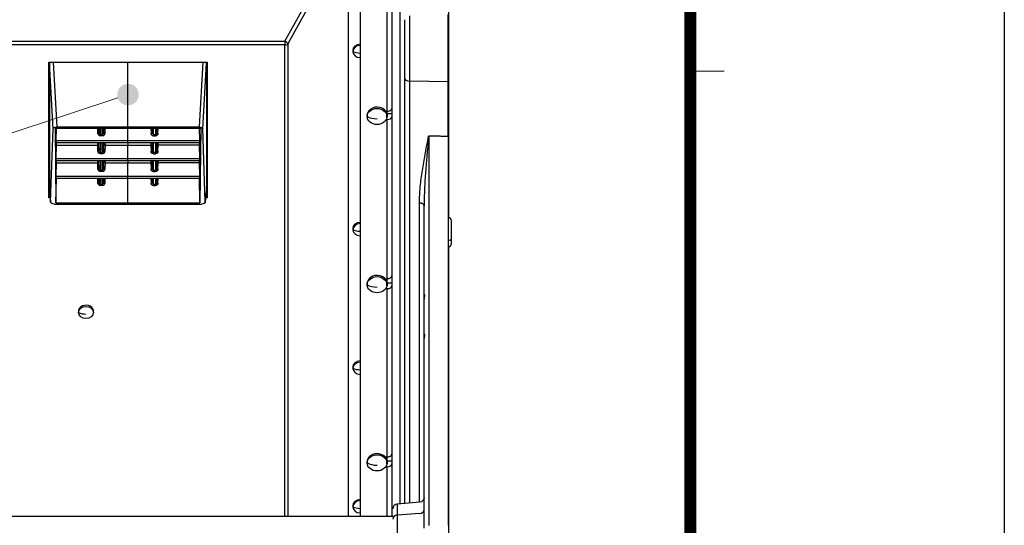
# Model space of a CAD drawing. Units: millimetres. Extents: x -2970 to 10, y 0 to 2100.
# Drawn here: x -408 to 0, y 827 to 1036 of the extents above; entities that cross this region are included whole.
import ezdxf
from ezdxf.enums import TextEntityAlignment as Align

# ---------------------------------------------------------------- set-up
doc = ezdxf.new("R2010")
doc.units = ezdxf.units.MM
doc.header["$LTSCALE"] = 10
doc.linetypes.add('PHANTOM', pattern=[11, 6, -1, 1, -1, 1, -1])
doc.layers.get('0').update_dxf_attribs({"lineweight": 25})
doc.layers.add('1', color=4, linetype='Continuous', lineweight=15)
doc.layers.add('98', color=6, linetype='Continuous', lineweight=20)
doc.layers.add('99', color=2, linetype='Continuous', lineweight=25, plot=False)
doc.styles.get("Standard").update_dxf_attribs({"font": 'txt.shx', "bigfont": 'extfont.shx'})

# ---------------------------------------------------------------- blocks, each defined once
blk = doc.blocks.new('WAKU2-GAI_A4')
at = {"layer": '98', "color": 6, "linetype": 'Continuous'}
blk.add_line((-13, 101.5), (-11.6, 101.5), dxfattribs=at)
at = {"layer": '98', "color": 6, "linetype": 'Continuous', "const_width": 0.5}
blk.add_lwpolyline([(-13, 192), (-288, 192), (-288, 11), (-13, 11), (-13, 199), (-33, 199), (-33, 192)], dxfattribs=at)
at = {"layer": '99'}
blk.add_lwpolyline([(0, 0), (-297, 0), (-297, 210), (0, 210)], close=True, dxfattribs=at)
at = {"layer": '99', "flags": 2}
for tag, height, p in [('用紙サイズ', 4, (-18, 195.5)), ('ACM2015(15/01/29)', 2, (-20.509, 4.236))]:
    blk.add_attdef(tag, text='', height=height, dxfattribs=at).set_placement(p, align=Align.MIDDLE_CENTER)
blk = doc.blocks.new('dd')
at = {"linetype": 'Continuous'}
for p, q in [((1126.32, 741.54), (1126.32, 895.25)), ((1126.32, 605.63), (1126.32, 729.57))]:
    blk.add_line(p, q, dxfattribs=at)
at = {"color": 60, "linetype": 'Continuous'}
blk.add_line((1106.12, 880.55), (1106.12, 623.11), dxfattribs=at)
at = {"color": 8, "linetype": 'Continuous'}
for p, q in [((1058.45, 814.52), (1083.42, 859.78)), ((1084.72, 858.72), (1059.75, 813.45)), ((1100.82, 785.6), (1100.82, 837.13)), ((1110.05, 825.1), (1110.05, 798.03)), ((603.79, 814.52), (1058.45, 814.52)), ((1058.45, 813.02), (603.79, 813.02)), ((1058.45, 814.52), (1058.45, 813.02)), ((1058.45, 617.85), (1058.45, 813.02)), ((1059.75, 813.45), (1059.75, 617.85)), ((1086.57, 810.75), (1086.64, 810.29)), ((962.53, 805.83), (964, 779.12)), ((962.53, 805.83), (964, 779.12)), ((1024.51, 805.83), (1023.04, 779.12)), ((1126.12, 797.71), (1110.05, 798.03)), ((1092.47, 783.88), (1092.54, 783.43)), ((1100.82, 785.23), (1100.43, 785.23)), ((1100.82, 716.3), (1100.82, 782.16)), ((981.1, 776.43), (981.04, 778.53)), ((981.1, 776.43), (981.04, 778.53)), ((981.6, 776.63), (981.6, 778.53)), ((981.6, 776.63), (981.6, 778.53)), ((982.1, 778.53), (982.1, 775.85)), ((982.1, 778.53), (982.1, 775.85)), ((982.1, 775.85), (982.94, 775.85)), ((982.1, 775.37), (982.1, 775.85)), ((982.1, 775.85), (982.94, 775.85)), ((982.1, 775.37), (982.1, 775.85)), ((982.94, 775.37), (982.1, 775.37)), ((982.94, 775.37), (982.1, 775.37)), ((982.94, 775.85), (982.94, 778.53)), ((982.94, 775.85), (982.94, 778.53)), ((982.94, 775.37), (982.94, 775.85)), ((982.94, 775.37), (982.94, 775.85)), ((983.44, 778.53), (983.44, 776.63)), ((983.44, 778.53), (983.44, 776.63)), ((984, 778.53), (983.94, 776.43)), ((984, 778.53), (983.94, 776.43)), ((1003.04, 778.53), (1003.1, 776.43)), ((1003.6, 778.53), (1003.6, 776.63)), ((1004.1, 775.85), (1004.1, 778.53)), ((1004.94, 775.85), (1004.1, 775.85)), ((1004.1, 775.37), (1004.1, 775.85)), ((1004.1, 775.37), (1004.94, 775.37)), ((1004.94, 778.53), (1004.94, 775.85)), ((1004.94, 775.37), (1004.94, 775.85)), ((1005.44, 776.63), (1005.44, 778.53)), ((1005.94, 776.43), (1006, 778.53)), ((981.01, 771.54), (981.05, 772.62)), ((981.01, 771.54), (981.05, 772.62)), ((981.1, 769.06), (981.03, 771.54)), ((981.1, 769.06), (981.03, 771.54)), ((981.6, 769.26), (981.6, 772.62)), ((981.6, 769.26), (981.6, 772.62)), ((982.1, 772.62), (982.1, 768.48)), ((982.1, 772.62), (982.1, 768.48)), ((982.94, 768.48), (982.94, 772.62)), ((982.94, 768.48), (982.94, 772.62)), ((983.44, 772.62), (983.44, 769.26)), ((983.44, 772.62), (983.44, 769.26)), ((984.01, 771.54), (983.94, 769.06)), ((984.01, 771.54), (983.94, 769.06)), ((983.99, 772.62), (984.03, 771.54)), ((983.99, 772.62), (984.03, 771.54)), ((1003.05, 772.62), (1003.01, 771.54)), ((1003.03, 771.54), (1003.1, 769.06)), ((1003.6, 772.62), (1003.6, 769.26)), ((1004.1, 768.48), (1004.1, 772.62)), ((1004.94, 772.62), (1004.94, 768.48)), ((1005.44, 769.26), (1005.44, 772.62)), ((1005.94, 769.06), (1006.01, 771.54)), ((1006.03, 771.54), (1005.99, 772.62)), ((982.1, 768), (982.1, 768.48)), ((982.1, 768.48), (982.94, 768.48)), ((982.1, 768), (982.1, 768.48)), ((982.1, 768.48), (982.94, 768.48)), ((982.94, 768), (982.1, 768)), ((982.94, 768), (982.1, 768)), ((982.94, 768), (982.94, 768.48)), ((982.94, 768), (982.94, 768.48)), ((1004.94, 768.48), (1004.1, 768.48)), ((1004.1, 768), (1004.1, 768.48)), ((1004.1, 768), (1004.94, 768)), ((1004.94, 768), (1004.94, 768.48)), ((981.01, 764.17), (981.05, 765.24)), ((981.01, 764.17), (981.05, 765.24)), ((981.1, 761.69), (981.03, 764.17)), ((981.1, 761.69), (981.03, 764.17)), ((981.6, 761.89), (981.6, 765.24)), ((981.6, 761.89), (981.6, 765.24)), ((982.1, 765.24), (982.1, 761.11)), ((982.1, 765.24), (982.1, 761.11)), ((982.94, 761.11), (982.94, 765.24)), ((982.94, 761.11), (982.94, 765.24)), ((983.44, 765.24), (983.44, 761.89)), ((983.44, 765.24), (983.44, 761.89)), ((984.01, 764.17), (983.94, 761.69)), ((984.01, 764.17), (983.94, 761.69)), ((983.99, 765.24), (984.03, 764.17)), ((983.99, 765.24), (984.03, 764.17)), ((1003.05, 765.24), (1003.01, 764.17)), ((1003.03, 764.17), (1003.1, 761.69)), ((1003.6, 765.24), (1003.6, 761.89)), ((1004.1, 761.11), (1004.1, 765.24)), ((1004.94, 765.24), (1004.94, 761.11)), ((1005.44, 761.89), (1005.44, 765.24)), ((1005.94, 761.69), (1006.01, 764.17)), ((1006.03, 764.17), (1005.99, 765.24)), ((982.1, 761.11), (982.94, 761.11)), ((982.1, 760.63), (982.1, 761.11)), ((982.1, 760.63), (982.1, 761.11)), ((982.1, 761.11), (982.94, 761.11)), ((982.94, 760.63), (982.1, 760.63)), ((982.94, 760.63), (982.1, 760.63)), ((982.94, 760.63), (982.94, 761.11)), ((982.94, 760.63), (982.94, 761.11)), ((1004.1, 760.63), (1004.1, 761.11)), ((1004.94, 761.11), (1004.1, 761.11)), ((1004.1, 760.63), (1004.94, 760.63)), ((1004.94, 760.63), (1004.94, 761.11)), ((981.1, 755.84), (981.04, 757.87)), ((981.1, 755.84), (981.04, 757.87)), ((981.6, 756.05), (981.6, 757.87)), ((981.6, 756.05), (981.6, 757.87)), ((982.1, 757.87), (982.1, 755.28)), ((982.1, 757.87), (982.1, 755.28)), ((982.1, 755.28), (982.94, 755.28)), ((982.1, 754.8), (982.1, 755.28)), ((982.1, 755.28), (982.94, 755.28)), ((982.1, 754.8), (982.1, 755.28)), ((982.94, 754.8), (982.1, 754.8)), ((982.94, 754.8), (982.1, 754.8)), ((982.94, 755.28), (982.94, 757.87)), ((982.94, 755.28), (982.94, 757.87)), ((982.94, 754.8), (982.94, 755.28)), ((982.94, 754.8), (982.94, 755.28)), ((983.44, 757.87), (983.44, 756.05)), ((983.44, 757.87), (983.44, 756.05)), ((1003.04, 757.87), (1003.1, 755.84)), ((1003.6, 757.87), (1003.6, 756.05)), ((1004.1, 755.28), (1004.1, 757.87)), ((1004.94, 755.28), (1004.1, 755.28)), ((1004.1, 754.8), (1004.1, 755.28)), ((1004.1, 754.8), (1004.94, 754.8)), ((1004.94, 757.87), (1004.94, 755.28)), ((1004.94, 754.8), (1004.94, 755.28)), ((1005.44, 756.05), (1005.44, 757.87)), ((961.02, 752.46), (961.5, 748.11)), ((961.02, 752.46), (961.5, 748.11)), ((1026.02, 752.46), (1025.54, 748.11)), ((1114.19, 623.81), (1114.19, 747.6)), ((1086.57, 737.03), (1086.64, 736.57)), ((1092.47, 714.26), (1092.54, 713.8)), ((1100.46, 715.55), (1100.46, 716.31)), ((1100.82, 642.58), (1100.82, 712.21)), ((972.97, 702.74), (973.04, 702.28)), ((1086.57, 679.69), (1086.64, 679.23)), ((1092.47, 640.53), (1092.54, 640.07)), ((1100.46, 641.83), (1100.46, 642.58)), ((1100.82, 617.84), (1100.82, 638.48)), ((1114.29, 623.82), (1114.29, 623.82)), ((1086.57, 622.35), (1086.64, 621.89)), ((1104.95, 623), (1104.95, 572.68)), ((1114.29, 619.12), (1104.95, 618.45))]:
    blk.add_line(p, q, dxfattribs=at)
at = {"color": 35, "linetype": 'Continuous'}
for p, q in [((1084.72, 858.72), (1084.72, 617.85)), ((960.72, 805.83), (1026.32, 805.83)), ((960.72, 749.72), (960.72, 805.83)), ((1026.32, 805.83), (1026.32, 749.72)), ((960.72, 750.58), (961.22, 750.58)), ((1025.82, 750.58), (1026.32, 750.58)), ((961.32, 749.72), (960.72, 749.72)), ((1026.32, 749.72), (1025.72, 749.72))]:
    blk.add_line(p, q, dxfattribs=at)
at = {"color": 250, "linetype": 'Continuous'}
for p, q in [((1102.82, 838.28), (1102.82, 786.75)), ((1089.62, 833.03), (1089.62, 617.85)), ((1102.82, 786.75), (1102.82, 784.46)), ((1100.2, 785.6), (1100.82, 785.6)), ((1100.82, 783.31), (1100.71, 783.31)), ((1100.82, 784.46), (1100.82, 785.6)), ((1102.82, 784.46), (1100.82, 784.46)), ((1100.82, 784.46), (1100.82, 783.31)), ((1102.82, 784.46), (1102.82, 783.31)), ((1102.82, 783.31), (1102.82, 717.45)), ((1100.82, 782.16), (1100.4, 782.16)), ((1102.82, 717.45), (1102.82, 714.5)), ((1099.93, 716.3), (1100.82, 716.3)), ((1100.82, 713.36), (1100.66, 713.36)), ((1100.82, 714.5), (1100.82, 716.3)), ((1100.82, 714.5), (1100.82, 713.36)), ((1102.82, 714.5), (1100.82, 714.5)), ((1102.82, 714.5), (1102.82, 713.36)), ((1102.82, 713.36), (1102.82, 643.73)), ((1100.82, 712.21), (1100.21, 712.21)), ((1099.93, 642.58), (1100.82, 642.58)), ((1100.82, 640.78), (1100.82, 642.58)), ((1102.82, 640.78), (1100.82, 640.78)), ((1100.82, 640.78), (1100.82, 639.63)), ((1102.82, 643.73), (1102.82, 640.78)), ((1102.82, 640.78), (1102.82, 639.63)), ((1100.82, 638.48), (1100.21, 638.48)), ((1100.82, 639.63), (1100.66, 639.63)), ((1102.82, 639.63), (1102.82, 617.84))]:
    blk.add_line(p, q, dxfattribs=at)
at = {"color": 3, "linetype": 'Continuous'}
for p, q in [((1108.12, 799.18), (1108.12, 823.47)), ((1126.12, 797.71), (1126.12, 825.56)), ((1086.59, 810.43), (1086.66, 809.98)), ((1126.12, 775.28), (1126.12, 797.71)), ((1092.5, 783.46), (1092.57, 783.01)), ((1100.67, 783.01), (1100.74, 783.46)), ((1126.12, 775.28), (1126.12, 614.25)), ((1127.42, 730.86), (1127.42, 740.26)), ((1086.59, 736.71), (1086.66, 736.26)), ((1092.5, 713.83), (1092.57, 713.38)), ((1100.67, 713.38), (1100.74, 713.83)), ((972.99, 702.42), (973.06, 701.97)), ((979.18, 701.97), (979.25, 702.42)), ((1086.59, 679.37), (1086.66, 678.91)), ((1092.5, 640.11), (1092.57, 639.66)), ((1100.67, 639.66), (1100.74, 640.11)), ((1114.29, 623.82), (1104.95, 623)), ((1086.59, 622.03), (1086.66, 621.57)), ((1103.12, 621.01), (1103.12, 621.01)), ((1103.11, 617.84), (559.13, 617.84))]:
    blk.add_line(p, q, dxfattribs=at)
at = {"color": 27, "linetype": 'Continuous'}
for p, q in [((962.51, 778.24), (961.02, 805.52)), ((961.02, 805.52), (961.02, 752.46)), ((961.02, 805.52), (961.02, 752.46)), ((962.51, 778.24), (961.02, 805.52)), ((993.52, 779.12), (993.52, 805.83)), ((1024.53, 778.24), (1026.02, 805.52)), ((1026.02, 805.52), (1026.02, 752.46)), ((964, 779.12), (1023.04, 779.12)), ((964, 779.12), (993.52, 779.12)), ((993.52, 778.53), (993.52, 779.12)), ((961.5, 748.11), (962.51, 778.24)), ((961.5, 748.11), (962.51, 778.24)), ((963.38, 778.53), (1023.66, 778.53)), ((963.38, 778.53), (963.72, 747.75)), ((963.38, 778.53), (963.72, 747.75)), ((963.38, 778.53), (993.52, 778.53)), ((963.82, 773.43), (963.91, 778.53)), ((963.82, 773.43), (963.91, 778.53)), ((981.54, 778.53), (981.6, 776.63)), ((981.54, 778.53), (981.6, 776.63)), ((983.44, 776.63), (983.5, 778.53)), ((983.44, 776.63), (983.5, 778.53)), ((993.52, 773.43), (993.52, 778.53)), ((1003.6, 776.63), (1003.54, 778.53)), ((1005.5, 778.53), (1005.44, 776.63)), ((1023.22, 773.43), (1023.13, 778.53)), ((1023.66, 778.53), (1023.32, 747.75)), ((1025.54, 748.11), (1024.53, 778.24)), ((963.82, 772.62), (963.82, 773.43)), ((963.82, 773.43), (1023.22, 773.43)), ((963.82, 773.43), (993.52, 773.43)), ((963.82, 772.62), (963.82, 773.43)), ((963.82, 772.62), (1023.22, 772.62)), ((963.82, 772.62), (993.52, 772.62)), ((963.82, 766.06), (963.92, 771.54)), ((963.82, 766.06), (963.92, 771.54)), ((963.92, 771.54), (963.92, 772.62)), ((963.92, 771.54), (963.92, 772.62)), ((963.92, 771.54), (981.01, 771.54)), ((963.92, 771.54), (981.01, 771.54)), ((981.52, 772.62), (981.52, 772.02)), ((981.52, 772.62), (981.52, 772.02)), ((981.52, 772.02), (981.6, 769.26)), ((981.52, 772.02), (981.6, 769.26)), ((983.44, 769.26), (983.52, 772.02)), ((983.44, 769.26), (983.52, 772.02)), ((983.52, 772.62), (983.52, 772.02)), ((983.52, 772.62), (983.52, 772.02)), ((984.03, 771.54), (1003.01, 771.54)), ((984.03, 771.54), (993.52, 771.54)), ((993.52, 772.62), (993.52, 773.43)), ((993.52, 772.62), (993.52, 771.54)), ((993.52, 766.06), (993.52, 771.54)), ((1003.52, 772.62), (1003.52, 772.02)), ((1003.6, 769.26), (1003.52, 772.02)), ((1005.52, 772.02), (1005.44, 769.26)), ((1005.52, 772.62), (1005.52, 772.02)), ((1023.12, 771.54), (1006.03, 771.54)), ((1023.12, 771.54), (1023.12, 772.62)), ((1023.22, 766.06), (1023.12, 771.54)), ((1023.22, 772.62), (1023.22, 773.43)), ((963.82, 765.24), (963.82, 766.06)), ((963.82, 766.06), (1023.22, 766.06)), ((963.82, 766.06), (993.52, 766.06)), ((963.82, 765.24), (963.82, 766.06)), ((963.82, 765.24), (1023.22, 765.24)), ((963.82, 765.24), (993.52, 765.24)), ((963.82, 758.69), (963.92, 764.17)), ((963.82, 758.69), (963.92, 764.17)), ((963.92, 764.17), (963.92, 765.24)), ((963.92, 764.17), (963.92, 765.24)), ((963.92, 764.17), (981.01, 764.17)), ((963.92, 764.17), (981.01, 764.17)), ((981.52, 765.24), (981.52, 764.64)), ((981.52, 765.24), (981.52, 764.64)), ((981.52, 764.64), (981.6, 761.89)), ((981.52, 764.64), (981.6, 761.89)), ((983.44, 761.89), (983.52, 764.64)), ((983.44, 761.89), (983.52, 764.64)), ((983.52, 765.24), (983.52, 764.64)), ((983.52, 765.24), (983.52, 764.64)), ((984.03, 764.17), (1003.01, 764.17)), ((984.03, 764.17), (993.52, 764.17)), ((993.52, 765.24), (993.52, 766.06)), ((993.52, 765.24), (993.52, 764.17)), ((993.52, 758.69), (993.52, 764.17)), ((1003.52, 765.24), (1003.52, 764.64)), ((1003.6, 761.89), (1003.52, 764.64)), ((1005.52, 764.64), (1005.44, 761.89)), ((1005.52, 765.24), (1005.52, 764.64)), ((1023.12, 764.17), (1006.03, 764.17)), ((1023.12, 764.17), (1023.12, 765.24)), ((1023.22, 758.69), (1023.12, 764.17)), ((1023.22, 765.24), (1023.22, 766.06)), ((963.82, 757.87), (963.82, 758.69)), ((963.82, 758.69), (1023.22, 758.69)), ((963.82, 757.87), (963.82, 758.69)), ((963.82, 758.69), (993.52, 758.69)), ((993.52, 757.87), (993.52, 758.69)), ((1023.22, 757.87), (1023.22, 758.69)), ((963.72, 747.75), (963.91, 757.87)), ((963.72, 747.75), (963.91, 757.87)), ((963.82, 757.87), (1023.22, 757.87)), ((963.82, 757.87), (993.52, 757.87)), ((981.54, 757.87), (981.6, 756.05)), ((981.54, 757.87), (981.6, 756.05)), ((983.44, 756.05), (983.5, 757.87)), ((983.44, 756.05), (983.5, 757.87)), ((984, 757.87), (983.94, 755.84)), ((984, 757.87), (983.94, 755.84)), ((993.52, 747.75), (993.52, 757.87)), ((1003.6, 756.05), (1003.54, 757.87)), ((1005.5, 757.87), (1005.44, 756.05)), ((1005.94, 755.84), (1006, 757.87)), ((1023.32, 747.75), (1023.13, 757.87)), ((961.03, 752.35), (961.51, 748.02)), ((961.03, 752.35), (961.51, 748.02)), ((1025.53, 748.02), (1026.01, 752.35)), ((962.97, 747.16), (1024.07, 747.16)), ((962.97, 747.16), (993.52, 747.16)), ((963.72, 747.75), (1023.32, 747.75)), ((963.72, 747.75), (993.52, 747.75)), ((993.52, 747.16), (993.52, 747.75))]:
    blk.add_line(p, q, dxfattribs=at)
at = {"color": 30, "linetype": 'Continuous'}
for p, q in [((1116.3, 709.68), (1116.42, 709.68)), ((1116.42, 709.68), (1116.42, 709.71)), ((1116.45, 708.79), (1116.42, 709.68)), ((1116.19, 708.79), (1116.45, 708.79)), ((1116.45, 708.02), (1116.19, 708.02)), ((1116.45, 708.79), (1116.45, 709.01)), ((1116.3, 693.29), (1116.42, 693.29)), ((1116.42, 693.29), (1116.42, 693.32)), ((1116.45, 692.41), (1116.42, 693.29)), ((1116.19, 692.41), (1116.45, 692.41)), ((1116.45, 691.64), (1116.19, 691.64)), ((1116.45, 692.41), (1116.45, 692.62))]:
    blk.add_line(p, q, dxfattribs=at)
at = {"color": 3, "linetype": 'Continuous'}
for centre, radius, start, end in [((1126.12, 740.26), 1.3, 0, 90), ((1126.12, 730.86), 1.3, 270, 0), ((1105.12, 621.01), 2, 95, 180)]:
    blk.add_arc(centre, radius, start, end, dxfattribs=at)
at = {"color": 3, "linetype": 'Continuous', "extrusion": (0, 0, -1)}
blk.add_arc((-1114.12, 625.81), 2, 180, 265, dxfattribs=at)
at = {"color": 8, "linetype": 'Continuous'}
for centre, major_axis, ratio, start_param, end_param in [((1058.45, 813.88), (-1.31, 0.72), 0.378001, 3.599866, 4.917982), ((1058.45, 813.88), (-1.5, 0), 0.573576, 1.570796, 2.617994), ((1089.72, 812.45), (-4.86, 0), 0.573576, 0.88475, 1.550226), ((1110.12, 799.18), (-2, 0), 0.573576, 0, 1.53589), ((1096.62, 785.75), (-5.75, 0), 0.573576, 0.781216, 1.570796), ((981.1, 776.63), (0.5, 0.014), 0.382559, 4.701829, 6.256383), ((981.1, 776.63), (0.5, 0.014), 0.382559, 4.701829, 6.256383), ((983.94, 776.63), (-0.5, 0.014), 0.382559, 0.026802, 1.581357), ((983.94, 776.63), (-0.5, 0.014), 0.382559, 0.026802, 1.581357), ((1003.1, 776.63), (0.5, 0.014), 0.382559, 4.701829, 6.256383), ((1005.94, 776.63), (-0.5, 0.014), 0.382559, 0.026802, 1.581357), ((981.1, 769.25), (0.5, 0.014), 0.382559, 4.701829, 6.256383), ((981.1, 769.25), (0.5, 0.014), 0.382559, 4.701829, 6.256383), ((983.94, 769.25), (-0.5, 0.014), 0.382559, 0.026802, 1.581357), ((983.94, 769.25), (-0.5, 0.014), 0.382559, 0.026802, 1.581357), ((1003.1, 769.25), (0.5, 0.014), 0.382559, 4.701829, 6.256383), ((1005.94, 769.25), (-0.5, 0.014), 0.382559, 0.026802, 1.581357), ((981.1, 761.88), (0.5, 0.014), 0.382559, 4.701829, 6.256383), ((981.1, 761.88), (0.5, 0.014), 0.382559, 4.701829, 6.256383), ((983.94, 761.88), (-0.5, 0.014), 0.382559, 0.026802, 1.581357), ((983.94, 761.88), (-0.5, 0.014), 0.382559, 0.026802, 1.581357), ((1003.1, 761.88), (0.5, 0.014), 0.382559, 4.701829, 6.256383), ((1005.94, 761.88), (-0.5, 0.014), 0.382559, 0.026802, 1.581357), ((981.1, 756.04), (0.5, 0.014), 0.398617, 4.701182, 6.256184), ((981.1, 756.04), (0.5, 0.014), 0.398617, 4.701182, 6.256184), ((1003.1, 756.04), (0.5, 0.014), 0.398617, 4.701182, 6.256184), ((1089.72, 738.73), (-4.86, 0), 0.573576, 0.88475, 1.550226), ((1126.12, 732.86), (-1.3, 0), 0.573576, 1.570796, 3.141593), ((1096.62, 716.12), (-5.75, 0), 0.573576, 0.781216, 1.570796), ((976.12, 704.44), (-4.86, 0), 0.573576, 0.88475, 1.570796), ((1089.72, 681.39), (-4.86, 0), 0.573576, 0.88475, 1.550226), ((1096.62, 642.39), (-5.75, 0), 0.573576, 0.781216, 1.570796), ((1089.72, 624.05), (-4.86, 0), 0.573576, 0.88475, 1.550226), ((1114.12, 620.76), (2, 0), 0.819152, 4.799655, 6.283185), ((1105.12, 616.82), (2, 0), 0.819152, 1.658063, 3.141593)]:
    blk.add_ellipse(centre, major_axis=major_axis, ratio=ratio, start_param=start_param, end_param=end_param, dxfattribs=at)
at = {"color": 3, "linetype": 'Continuous'}
for centre, major_axis, start_param, end_param in [((1089.72, 810.75), (-3.15, 0), 4.744099, 6.283185), ((1089.72, 810.29), (3.08, 0), 1.603292, 4.679893), ((1089.72, 810.75), (-3.15, 0), 0, 0.125369), ((1096.62, 783.88), (-4.15, 0), 3.016322, 6.283185), ((1096.62, 783.88), (-4.15, 0), 0, 0.125369), ((1089.72, 737.03), (-3.15, 0), 4.744099, 6.283185), ((1089.72, 736.57), (3.08, 0), 1.603292, 4.679893), ((1089.72, 737.03), (-3.15, 0), 0, 0.125369), ((1096.62, 714.26), (-4.15, 0), 3.016322, 6.283185), ((1096.62, 714.26), (-4.15, 0), 0, 0.125369), ((976.12, 702.74), (-3.15, 0), 3.016322, 6.283185), ((976.12, 702.74), (-3.15, 0), 0, 0.125369), ((1089.72, 679.69), (-3.15, 0), 4.744099, 6.283185), ((1089.72, 679.23), (3.08, 0), 1.603292, 4.679893), ((1089.72, 679.69), (-3.15, 0), 0, 0.125369), ((1096.62, 640.53), (-4.15, 0), 3.016322, 6.283185), ((1096.62, 640.53), (-4.15, 0), 0, 0.125369), ((1089.72, 622.35), (-3.15, 0), 4.744099, 6.283185), ((1089.72, 621.89), (3.08, 0), 1.603292, 4.679893), ((1089.72, 622.35), (-3.15, 0), 0, 0.125369)]:
    blk.add_ellipse(centre, major_axis=major_axis, ratio=0.819152, start_param=start_param, end_param=end_param, dxfattribs=at)
at = {"color": 27, "linetype": 'Continuous', "extrusion": (0, 0, -1)}
for centre, major_axis, ratio, start_param, end_param in [((962.52, 805.47), (-1.36, 0.67), 0.959279, 5.842478, 6.059847), ((962.52, 805.47), (-1.36, 0.67), 0.959279, 5.842478, 6.059847), ((1024.52, 805.47), (1.36, 0.67), 0.959279, 0.223339, 0.440708), ((964.02, 778.21), (-1.5, 0.02), 0.604848, 0.012982, 1.550859), ((964.02, 778.21), (-1.5, 0.02), 0.604848, 0.012982, 1.550859), ((1023.02, 778.21), (1.5, 0.02), 0.604848, 4.732327, 6.270203), ((981.17, 776.84), (0.15, 5.3), 0.094291, 3.108904, 3.138841), ((981.17, 776.84), (0.15, 5.3), 0.094291, 3.108904, 3.138841), ((981.27, 762.96), (0.25, 9.07), 0.001477, 0.053548, 0.072915), ((981.27, 762.96), (0.25, 9.07), 0.001477, 0.053548, 0.072915), ((983.77, 762.97), (-0.25, 9.06), 0.001477, 6.210267, 6.229634), ((983.77, 762.97), (-0.25, 9.06), 0.001477, 6.210267, 6.229634), ((983.87, 776.84), (-0.15, 5.3), 0.094291, 3.144344, 3.174281), ((983.87, 776.84), (-0.15, 5.3), 0.094291, 3.144344, 3.174281), ((1003.17, 776.84), (0.15, 5.3), 0.094291, 3.108904, 3.138841), ((1003.27, 762.96), (0.25, 9.07), 0.001477, 0.053548, 0.072915), ((1005.77, 762.96), (-0.25, 9.07), 0.001477, 6.210277, 6.229642), ((1005.87, 776.84), (-0.15, 5.3), 0.094291, 3.144344, 3.174281), ((981.17, 769.47), (0.15, 5.3), 0.094291, 3.108904, 3.138841), ((981.17, 769.47), (0.15, 5.3), 0.094291, 3.108904, 3.138841), ((981.27, 755.59), (0.25, 9.07), 0.001477, 0.053542, 0.072906), ((981.27, 755.59), (0.25, 9.07), 0.001477, 0.053542, 0.072906), ((983.77, 755.59), (-0.25, 9.07), 0.001476, 6.210283, 6.229646), ((983.77, 755.59), (-0.25, 9.07), 0.001476, 6.210283, 6.229646), ((983.87, 769.47), (-0.15, 5.3), 0.094291, 3.144344, 3.174281), ((983.87, 769.47), (-0.15, 5.3), 0.094291, 3.144344, 3.174281), ((1003.17, 769.47), (0.15, 5.3), 0.094291, 3.108904, 3.138841), ((1003.27, 755.59), (0.25, 9.06), 0.001477, 0.053549, 0.072916), ((1005.77, 755.6), (-0.25, 9.06), 0.001477, 6.210258, 6.229628), ((1005.87, 769.47), (-0.15, 5.3), 0.094291, 3.144344, 3.174281), ((963.01, 748.11), (1.5, 0.04), 0.627896, 1.609073, 3.17776), ((963.01, 748.11), (1.5, 0.04), 0.627896, 1.609073, 3.17776), ((1024.03, 748.11), (-1.5, 0.04), 0.627896, 3.105425, 4.674113)]:
    blk.add_ellipse(centre, major_axis=major_axis, ratio=ratio, start_param=start_param, end_param=end_param, dxfattribs=at)
at = {"color": 3, "linetype": 'Continuous'}
for centre, major_axis in [((1096.62, 783.43), (4.08, 0)), ((1096.62, 713.8), (4.08, 0)), ((976.12, 702.28), (3.08, 0)), ((1096.62, 640.07), (4.08, 0))]:
    blk.add_ellipse(centre, major_axis=major_axis, ratio=0.819152, dxfattribs=at)
at = {"color": 250, "linetype": 'Continuous'}
for centre, major_axis, start_param, end_param in [((1100.82, 786.75), (-2, 0), 1.570796, 3.141593), ((1100.82, 783.31), (2, 0), 4.712389, 6.283185), ((1100.82, 717.45), (-2, 0), 1.570796, 3.141593), ((1100.82, 713.36), (2, 0), 4.712389, 6.283185), ((1100.82, 643.73), (-2, 0), 1.570796, 3.141593), ((1100.82, 639.63), (2, 0), 4.712389, 6.283185)]:
    blk.add_ellipse(centre, major_axis=major_axis, ratio=0.573576, start_param=start_param, end_param=end_param, dxfattribs=at)
at = {"color": 8, "linetype": 'Continuous', "extrusion": (0, 0, -1)}
for centre, major_axis, ratio, start_param, end_param in [((982.1, 776.47), (0, 1.1), 0.91288, 3.141593, 4.682158), ((982.1, 776.47), (0, 1.1), 0.91288, 3.141593, 4.682158), ((982.1, 776.66), (0, 0.809), 0.618318, 3.141593, 4.682158), ((982.1, 776.66), (0, 0.809), 0.618318, 3.141593, 4.682158), ((982.94, 776.66), (0, 0.809), 0.618318, 1.601027, 3.141593), ((982.94, 776.66), (0, 0.809), 0.618318, 1.601027, 3.141593), ((982.94, 776.47), (0, 1.1), 0.91288, 1.601027, 3.141593), ((982.94, 776.47), (0, 1.1), 0.91288, 1.601027, 3.141593), ((1004.1, 776.47), (0, 1.1), 0.91288, 3.141593, 4.682158), ((1004.1, 776.66), (0, 0.809), 0.618318, 3.141593, 4.682158), ((1004.94, 776.66), (0, 0.809), 0.618318, 1.601027, 3.141593), ((1004.94, 776.47), (0, 1.1), 0.91288, 1.601027, 3.141593), ((982.1, 769.09), (0, 1.1), 0.91288, 3.141593, 4.682158), ((982.1, 769.09), (0, 1.1), 0.91288, 3.141593, 4.682158), ((982.1, 769.29), (0, 0.809), 0.618318, 3.141593, 4.682158), ((982.1, 769.29), (0, 0.809), 0.618318, 3.141593, 4.682158), ((982.94, 769.29), (0, 0.809), 0.618318, 1.601027, 3.141593), ((982.94, 769.29), (0, 0.809), 0.618318, 1.601027, 3.141593), ((982.94, 769.09), (0, 1.1), 0.91288, 1.601027, 3.141593), ((982.94, 769.09), (0, 1.1), 0.91288, 1.601027, 3.141593), ((1004.1, 769.09), (0, 1.1), 0.91288, 3.141593, 4.682158), ((1004.1, 769.29), (0, 0.809), 0.618318, 3.141593, 4.682158), ((1004.94, 769.29), (0, 0.809), 0.618318, 1.601027, 3.141593), ((1004.94, 769.09), (0, 1.1), 0.91288, 1.601027, 3.141593), ((982.1, 761.72), (0, 1.1), 0.91288, 3.141593, 4.682158), ((982.1, 761.72), (0, 1.1), 0.91288, 3.141593, 4.682158), ((982.1, 761.91), (0, 0.809), 0.618318, 3.141593, 4.682158), ((982.1, 761.91), (0, 0.809), 0.618318, 3.141593, 4.682158), ((982.94, 761.91), (0, 0.809), 0.618318, 1.601027, 3.141593), ((982.94, 761.91), (0, 0.809), 0.618318, 1.601027, 3.141593), ((982.94, 761.72), (0, 1.1), 0.91288, 1.601027, 3.141593), ((982.94, 761.72), (0, 1.1), 0.91288, 1.601027, 3.141593), ((1004.1, 761.72), (0, 1.1), 0.91288, 3.141593, 4.682158), ((1004.1, 761.91), (0, 0.809), 0.618318, 3.141593, 4.682158), ((1004.94, 761.91), (0, 0.809), 0.618318, 1.601027, 3.141593), ((1004.94, 761.72), (0, 1.1), 0.91288, 1.601027, 3.141593), ((982.1, 755.87), (0, 1.08), 0.929754, 3.141593, 4.682158), ((982.1, 755.87), (0, 1.08), 0.929754, 3.141593, 4.682158), ((982.1, 756.07), (0, 0.789), 0.633902, 3.141593, 4.682158), ((982.1, 756.07), (0, 0.789), 0.633902, 3.141593, 4.682158), ((982.94, 756.07), (0, 0.789), 0.633902, 1.601027, 3.141593), ((982.94, 756.07), (0, 0.789), 0.633902, 1.601027, 3.141593), ((982.94, 755.87), (0, 1.08), 0.929754, 1.601027, 3.141593), ((982.94, 755.87), (0, 1.08), 0.929754, 1.601027, 3.141593), ((1004.1, 755.87), (0, 1.08), 0.929754, 3.141593, 4.682158), ((1004.1, 756.07), (0, 0.789), 0.633902, 3.141593, 4.682158), ((1004.94, 756.07), (0, 0.789), 0.633902, 1.601027, 3.141593), ((1004.94, 755.87), (0, 1.08), 0.929754, 1.601027, 3.141593)]:
    blk.add_ellipse(centre, major_axis=major_axis, ratio=ratio, start_param=start_param, end_param=end_param, dxfattribs=at)
at = {"color": 27, "linetype": 'Continuous'}
for centre in [(983.94, 756.04), (983.94, 756.04), (1005.94, 756.04)]:
    blk.add_ellipse(centre, major_axis=(-0.5, 0.014), ratio=0.398617, start_param=0.027001, end_param=1.582003, dxfattribs=at)
at = {"color": 3, "linetype": 'Continuous'}
for points, degree in [([(1108.12, 623.28), (1108.12, 799.18)], 1), ([(1118.05, 775.44), (1118.01, 775.07), (1117.98, 774.7), (1117.94, 774.32)], 3)]:
    blk.add_open_spline(points, degree=degree, dxfattribs=at)
at = {"color": 8, "linetype": 'Continuous'}
for points, degree in [([(1110.05, 798.03), (1110.05, 623.45)], 1), ([(1117.83, 774.34), (1117.88, 774.62), (1117.98, 775.17), (1118.05, 775.44)], 2), ([(1118.05, 775.44), (1126.12, 775.28)], 1)]:
    blk.add_open_spline(points, degree=degree, dxfattribs=at)
for points, weights in [([(1118.05, 775.44), (1118.05, 697.02), (1118.05, 614.11)], [1, 0.843391445813, 1]), ([(1116.12, 746.46), (1116.12, 747.57), (1114.19, 747.6)], [1, 0.719339800339, 1])]:
    blk.add_rational_spline(points, weights, degree=2, dxfattribs=at)
at = {"color": 27, "linetype": 'Continuous'}
for points in [[(981.03, 771.54), (981.08, 771.56), (981.13, 771.58), (981.24, 771.62), (981.29, 771.64), (981.38, 771.7), (981.42, 771.73), (981.47, 771.8), (981.49, 771.83), (981.51, 771.91), (981.52, 771.96), (981.52, 772.01)], [(981.03, 771.54), (981.08, 771.56), (981.13, 771.58), (981.24, 771.62), (981.29, 771.64), (981.38, 771.7), (981.42, 771.73), (981.47, 771.8), (981.49, 771.83), (981.51, 771.91), (981.52, 771.96), (981.52, 772.01)], [(984.01, 771.54), (983.96, 771.56), (983.91, 771.58), (983.8, 771.62), (983.75, 771.64), (983.66, 771.7), (983.62, 771.73), (983.57, 771.8), (983.55, 771.83), (983.53, 771.91), (983.52, 771.96), (983.52, 772.01)], [(984.01, 771.54), (983.96, 771.56), (983.91, 771.58), (983.8, 771.62), (983.75, 771.64), (983.66, 771.7), (983.62, 771.73), (983.57, 771.8), (983.55, 771.83), (983.53, 771.91), (983.52, 771.96), (983.52, 772.01)], [(1003.03, 771.54), (1003.08, 771.56), (1003.13, 771.58), (1003.24, 771.62), (1003.29, 771.64), (1003.38, 771.7), (1003.42, 771.73), (1003.47, 771.8), (1003.49, 771.83), (1003.51, 771.91), (1003.52, 771.96), (1003.52, 772.01)], [(1006.01, 771.54), (1005.96, 771.56), (1005.91, 771.58), (1005.8, 771.62), (1005.75, 771.64), (1005.66, 771.7), (1005.62, 771.73), (1005.57, 771.8), (1005.55, 771.83), (1005.53, 771.91), (1005.52, 771.96), (1005.52, 772.01)], [(981.03, 764.17), (981.08, 764.19), (981.13, 764.2), (981.24, 764.25), (981.29, 764.27), (981.38, 764.33), (981.42, 764.36), (981.47, 764.43), (981.49, 764.46), (981.51, 764.54), (981.52, 764.59), (981.52, 764.63)], [(981.03, 764.17), (981.08, 764.19), (981.13, 764.2), (981.24, 764.25), (981.29, 764.27), (981.38, 764.33), (981.42, 764.36), (981.47, 764.43), (981.49, 764.46), (981.51, 764.54), (981.52, 764.59), (981.52, 764.63)], [(984.01, 764.17), (983.96, 764.19), (983.91, 764.2), (983.8, 764.25), (983.75, 764.27), (983.66, 764.33), (983.62, 764.36), (983.57, 764.43), (983.55, 764.46), (983.53, 764.54), (983.52, 764.59), (983.52, 764.63)], [(984.01, 764.17), (983.96, 764.19), (983.91, 764.2), (983.8, 764.25), (983.75, 764.27), (983.66, 764.33), (983.62, 764.36), (983.57, 764.43), (983.55, 764.46), (983.53, 764.54), (983.52, 764.59), (983.52, 764.63)], [(1003.03, 764.17), (1003.08, 764.19), (1003.13, 764.2), (1003.24, 764.25), (1003.29, 764.27), (1003.38, 764.33), (1003.42, 764.36), (1003.47, 764.43), (1003.49, 764.46), (1003.51, 764.54), (1003.52, 764.59), (1003.52, 764.63)], [(1006.01, 764.17), (1005.96, 764.19), (1005.91, 764.2), (1005.8, 764.25), (1005.75, 764.27), (1005.66, 764.33), (1005.62, 764.36), (1005.57, 764.43), (1005.55, 764.46), (1005.53, 764.54), (1005.52, 764.59), (1005.52, 764.63)]]:
    blk.add_open_spline(points, degree=3, knots=[0, 0, 0, 0, 0.200287, 0.200287, 0.416868, 0.416868, 0.624214, 0.624214, 0.811164, 0.811164, 1, 1, 1, 1], dxfattribs=at)
at = {"color": 8, "linetype": 'Continuous'}
for points, knots in [([(1114.19, 747.6), (1114.19, 749.87), (1114.33, 752.12), (1114.76, 756.62), (1115.06, 758.85), (1116.08, 765.52), (1116.94, 769.93), (1117.83, 774.34)], [0, 0, 0, 0, 0.251296, 0.251296, 0.501461, 0.501461, 1, 1, 1, 1]), ([(1117.94, 774.32), (1117.72, 772.06), (1117.39, 768.66), (1116.99, 764.05), (1116.62, 759.42), (1116.33, 754.74), (1116.15, 750.02), (1116.13, 747.64), (1116.12, 746.46)], [0, 0, 0, 0, 0.251645, 0.377253, 0.502625, 0.752343, 0.876506, 1, 1, 1, 1])]:
    blk.add_open_spline(points, degree=3, knots=knots, dxfattribs=at)
at = {"color": 3, "linetype": 'Continuous'}
for points, weights in [([(1117.94, 774.32), (1117.88, 774.33), (1117.83, 774.34)], [1, 0.999604830535, 1]), ([(1116.12, 613.11), (1116.12, 677.52), (1116.12, 746.46)], [1, 0.87537057936, 0.949101874962])]:
    blk.add_rational_spline(points, weights, degree=2, dxfattribs=at)

msp = doc.modelspace()

# ---------------------------------------------------------------- hatches: boundary and pattern name
at = {"layer": '1'}
h = msp.add_hatch(color=256, dxfattribs=at)
edge = h.paths.add_edge_path(flags=0)
edge.add_arc((-362.8, 1005.271546), 4.464286, 0, 360)

# ---------------------------------------------------------------- linework, layer by layer
at = {"layer": '1', "linetype": 'Continuous'}
msp.add_line((-367.038899, 1003.87098), (-386.537832, 997.428375), dxfattribs=at)
at = {"layer": '1'}
msp.add_line((-847.871546, 845), (-386.537832, 997.428375), dxfattribs=at)

# ---------------------------------------------------------------- block references
at = {"lineweight": 0, "xscale": 10, "yscale": 10, "zscale": 10}
msp.add_blockref('WAKU2-GAI_A4', (0, 0), dxfattribs=at)
at = {"color": 8, "linetype": 'PHANTOM'}
msp.add_blockref('dd', (-1356.319911, 212.797413), dxfattribs=at)

doc.saveas('drawing.dxf')
